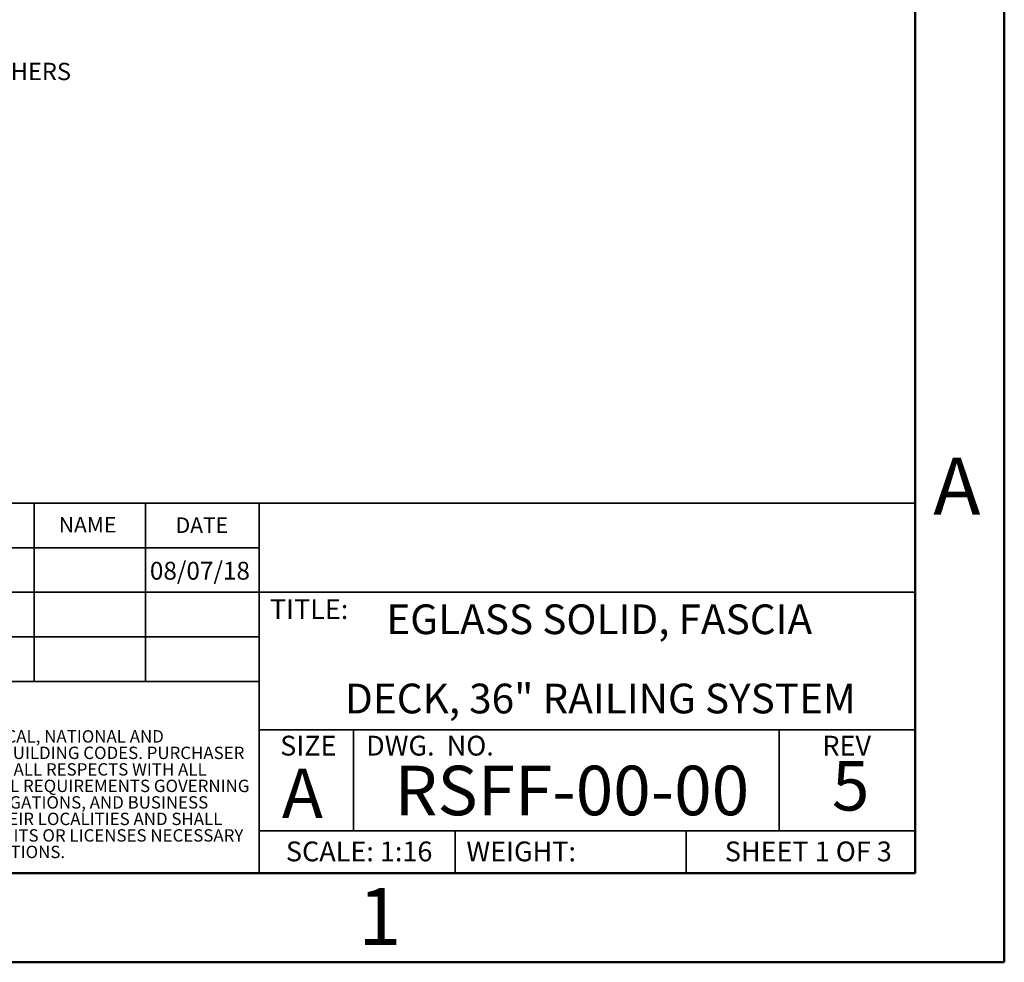
# Model space of a CAD drawing. Units: inches. Extents: x 0.1 to 10.9, y 0.1 to 8.4.
# Drawn here: x 6.7 to 10.9, y 0.1 to 4.1 of the extents above; entities that cross this region are included whole.
import ezdxf

# ---------------------------------------------------------------- set-up
doc = ezdxf.new("R2010")
doc.units = ezdxf.units.IN
doc.header["$MEASUREMENT"] = 0
doc.styles.add('SLDTEXTSTYLE1', font='TXT', dxfattribs={"width": 0.75})
doc.styles.add('SLDTEXTSTYLE2', font='TXT', dxfattribs={"width": 0.6875})
doc.styles.add('SLDTEXTSTYLE3', font='TXT', dxfattribs={"width": 0.694444})
doc.styles.add('SLDTEXTSTYLE5', font='TXT', dxfattribs={"width": 0.605})

# ---------------------------------------------------------------- blocks, each defined once
blk = doc.blocks.new('SW_NOTE_3')
at = {"color": 0, "linetype": 'Continuous', "lineweight": 0, "char_height": 0.052083, "attachment_point": 1, "style": 'SLDTEXTSTYLE1'}
for s, insert in [('COMPLY WITH LOCAL, NATIONAL AND', (0, -0.0023)), ('INTERNATIONAL BUILDING CODES. PURCHASER', (0, -0.0717)), ('SHALL COMPLY IN ALL RESPECTS WITH ALL', (0, -0.1412)), ('APPLICABLE LEGAL REQUIREMENTS GOVERNING', (0, -0.2106)), ('THE DUTIES, OBLIGATIONS, AND BUSINESS', (0, -0.2801)), ('PRACTICES OF THEIR LOCALITIES AND SHALL', (0, -0.3495)), ('OBTAIN ANY PERMITS OR LICENSES NECESSARY', (0, -0.419)), ('FOR THEIR OPERATIONS.', (0, -0.4884))]:
    blk.add_mtext(s, dxfattribs=dict(at, insert=insert))
blk = doc.blocks.new('SW_NOTE_4')
at = {"color": 0, "linetype": 'Continuous', "lineweight": 0, "char_height": 0.125, "attachment_point": 2, "style": 'SLDTEXTSTYLE1'}
for s, insert in [('EGLASS SOLID, FASCIA', (0.8809, 0.1611)), ('DECK, 36" RAILING SYSTEM', (0.8858, -0.1722))]:
    blk.add_mtext(s, dxfattribs=dict(at, insert=insert))

msp = doc.modelspace()

# ---------------------------------------------------------------- linework, layer by layer
at = {"color": 7, "linetype": 'Continuous', "lineweight": 50}
for p, q in [((10.875, 8.375), (10.875, 0.125)), ((10.5, 8), (10.5, 0.5)), ((10.5, 0.5), (0.5, 0.5)), ((10.875, 0.125), (0.125, 0.125))]:
    msp.add_line(p, q, dxfattribs=at)
at = {"color": 7, "linetype": 'Continuous', "lineweight": 35}
for p, q in [((2.63071, 2.05671), (10.5, 2.05671)), ((6.7937, 2.05671), (6.7937, 1.30671)), ((7.26223, 2.05671), (7.26223, 1.30671)), ((7.74128, 2.05671), (7.74128, 0.5)), ((2.63071, 1.86921), (7.74128, 1.86921)), ((10.5, 1.68171), (6.0452, 1.68171)), ((7.74128, 1.49421), (6.0452, 1.49421)), ((7.74128, 1.30671), (6.0452, 1.30671)), ((7.74128, 1.10224), (10.5, 1.10224)), ((8.13682, 1.10224), (8.13682, 0.67767)), ((9.92806, 1.10224), (9.92806, 0.67767)), ((7.74128, 0.67767), (10.5, 0.67767)), ((8.56442, 0.67767), (8.56442, 0.5)), ((9.53633, 0.67767), (9.53633, 0.5))]:
    msp.add_line(p, q, dxfattribs=at)

# ---------------------------------------------------------------- block references
at = {"color": 7, "linetype": 'Continuous', "lineweight": 0}
for name, p in [('SW_NOTE_4', (8.29034, 1.46937)), ('SW_NOTE_3', (6.09597, 1.10383))]:
    msp.add_blockref(name, p, dxfattribs=at)

# ---------------------------------------------------------------- texts
for s, insert, char_height, attachment_point, style in [('FASCIA, BY OTHERS', (6.04402, 3.90882), 0.0729167, 1, 'SLDTEXTSTYLE5'), ('A', (10.67542, 2.24759), 0.24, 2, 'SLDTEXTSTYLE1'), ('NAME', (6.89773, 1.99802), 0.065, 1, 'SLDTEXTSTYLE1'), ('DATE', (7.3895, 1.99628), 0.065, 1, 'SLDTEXTSTYLE1'), ('08/07/18', (7.49141, 1.80968), 0.075, 2, 'SLDTEXTSTYLE1'), ('TITLE:', (7.78574, 1.65222), 0.083333, 1, 'SLDTEXTSTYLE1'), ('SIZE', (7.82902, 1.078), 0.083333, 1, 'SLDTEXTSTYLE1'), ('DWG.  NO.', (8.19057, 1.078), 0.083333, 1, 'SLDTEXTSTYLE3'), ('REV', (10.1097, 1.078), 0.083333, 1, 'SLDTEXTSTYLE1'), ('RSFF-00-00', (9.05592, 0.95192), 0.208333, 2, 'SLDTEXTSTYLE1'), ('5', (10.22885, 0.97173), 0.20833, 2, 'SLDTEXTSTYLE1'), ('A', (7.83607, 0.94023), 0.20833, 1, 'SLDTEXTSTYLE1'), ('SCALE: 1:16', (7.85321, 0.63316), 0.0833333, 1, 'SLDTEXTSTYLE1'), ('WEIGHT:', (8.61232, 0.63316), 0.083333, 1, 'SLDTEXTSTYLE1'), ('SHEET 1 OF 3', (9.69951, 0.63316), 0.0833333, 1, 'SLDTEXTSTYLE2'), ('1', (8.24758, 0.43759), 0.24, 2, 'SLDTEXTSTYLE1')]:
    msp.add_mtext(s, dxfattribs=dict(at, insert=insert, char_height=char_height, attachment_point=attachment_point, style=style))

doc.saveas('drawing.dxf')
